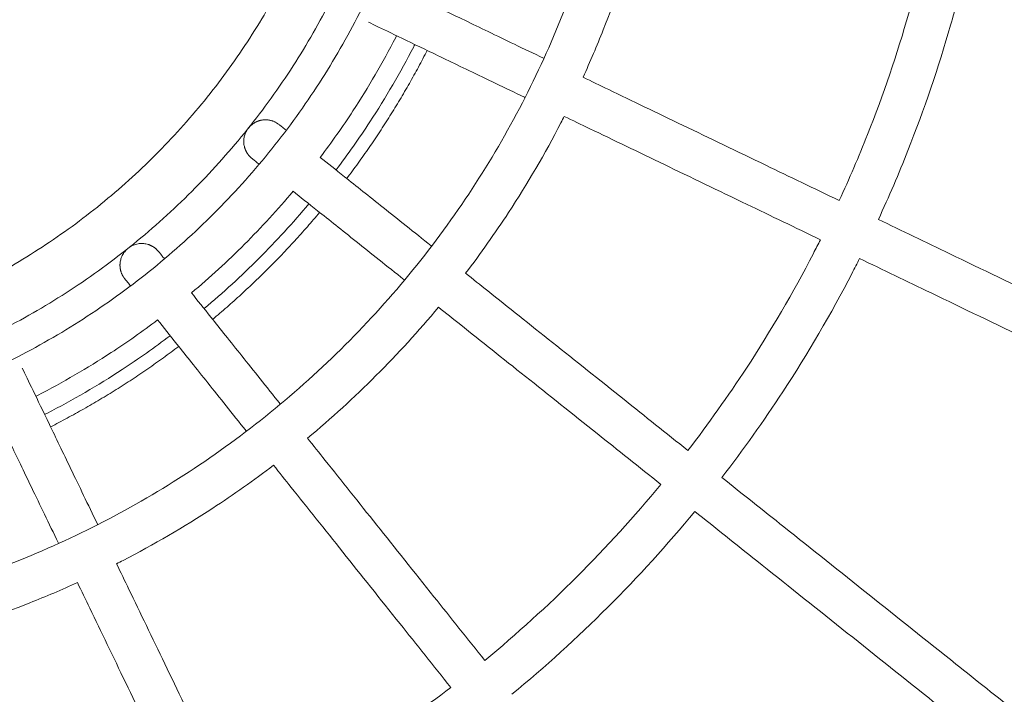
# Model space of a CAD drawing. Units: millimetres. Extents: x 2086.8 to 2101.2, y 2336.5 to 2351.
# Drawn here: x 2091.4 to 2091.7, y 2340.1 to 2340.3 of the extents above; entities that cross this region are included whole.
import ezdxf

# ---------------------------------------------------------------- set-up
doc = ezdxf.new("R2010")
doc.units = ezdxf.units.MM
doc.layers.get('0').update_dxf_attribs({"lineweight": 5})
doc.layers.add('DIASTASEIS', color=253, linetype='Continuous', lineweight=13)
doc.styles.get("Standard").update_dxf_attribs({"font": 'ARIALN.TTF'})
doc.dimstyles.get("Standard").update_dxf_attribs({"dimtxt": 0.18, "dimasz": 0.15, "dimexe": 0.0625, "dimexo": 0.0625, "dimgap": 0.01, "dimtad": 0, "dimtih": 1, "dimtoh": 1, "dimzin": 0, "dimdsep": 46, "dimtxsty": 'Standard', "dimblk": 'OBLIQUE', "dimblk2": 'OBLIQUE', "dimcen": 0.06, "dimadec": 0, "dimazin": 0, "dimtfac": 1, "dimtofl": 0, "dimtmove": 0, "dimatfit": 3, "dimldrblk": 'OBLIQUE', "dimfxl": 1, "dimtolj": 1, "dimtzin": 0, "dimarcsym": 0})

# ---------------------------------------------------------------- blocks, each defined once
blk = doc.blocks.new('_Oblique')
at = {"color": 0, "linetype": 'ByBlock', "lineweight": -2}
blk.add_line((-0.5, -0.5), (0.5, 0.5), dxfattribs=at)
blk = doc.blocks.new('*D213')
at = {"layer": 'Defpoints', "color": 0, "linetype": 'Continuous'}
for p in [(2094.64431, 2340.79217), (2088.46437, 2339.78792), (2094.64431, 2338.69006)]:
    blk.add_point(p, dxfattribs=at)
at = {"layer": 'DIASTASEIS', "color": 0, "linetype": 'Continuous', "lineweight": -2}
for p, q in [((2094.64431, 2340.72967), (2094.64431, 2338.62756)), ((2088.46437, 2339.72542), (2088.46437, 2338.62756)), ((2088.46437, 2338.69006), (2091.35243, 2338.69006)), ((2094.64431, 2338.69006), (2091.75625, 2338.69006))]:
    blk.add_line(p, q, dxfattribs=at)
at = {"layer": 'DIASTASEIS', "color": 0, "linetype": 'ByBlock', "lineweight": -2, "xscale": 0.15, "yscale": 0.15, "zscale": 0.15, "rotation": 180}
blk.add_blockref('_Oblique', (2088.46437, 2338.69006), dxfattribs=at)
at = {"layer": 'DIASTASEIS', "color": 0, "linetype": 'ByBlock', "lineweight": -2, "xscale": 0.15, "yscale": 0.15, "zscale": 0.15}
blk.add_blockref('_Oblique', (2094.64431, 2338.69006), dxfattribs=at)
at = {"layer": 'DIASTASEIS', "color": 0, "linetype": 'Continuous', "lineweight": 15, "insert": (2091.55434, 2338.69006), "char_height": 0.18, "attachment_point": 5}
blk.add_mtext('\\A1;\\A1;6.20', dxfattribs=at)
blk = doc.blocks.new('*D215')
at = {"layer": 'Defpoints', "color": 0, "linetype": 'Continuous'}
for p in [(2096.14431, 2340.78717), (2086.96436, 2339.44492), (2096.14431, 2336.64921)]:
    blk.add_point(p, dxfattribs=at)
at = {"layer": 'DIASTASEIS', "color": 0, "linetype": 'Continuous', "lineweight": -2}
for p, q in [((2096.14431, 2340.72467), (2096.14431, 2336.58671)), ((2086.96436, 2339.38242), (2086.96436, 2336.58671)), ((2086.96436, 2336.64921), (2091.35285, 2336.64921)), ((2096.14431, 2336.64921), (2091.75582, 2336.64921))]:
    blk.add_line(p, q, dxfattribs=at)
at = {"layer": 'DIASTASEIS', "color": 0, "linetype": 'ByBlock', "lineweight": -2, "xscale": 0.15, "yscale": 0.15, "zscale": 0.15, "rotation": 180}
blk.add_blockref('_Oblique', (2086.96436, 2336.64921), dxfattribs=at)
at = {"layer": 'DIASTASEIS', "color": 0, "linetype": 'ByBlock', "lineweight": -2, "xscale": 0.15, "yscale": 0.15, "zscale": 0.15}
blk.add_blockref('_Oblique', (2096.14431, 2336.64921), dxfattribs=at)
at = {"layer": 'DIASTASEIS', "color": 0, "linetype": 'Continuous', "lineweight": 15, "insert": (2091.55433, 2336.64921), "char_height": 0.18, "attachment_point": 5}
blk.add_mtext('\\A1;\\A1;9.20', dxfattribs=at)
blk = doc.blocks.new('KATOPSI S414')
for points, knots in [([(2091.34481, 2340.17004), (2091.3486, 2340.17015), (2091.3524, 2340.17037), (2091.35618, 2340.17071), (2091.3618, 2340.17122), (2091.36741, 2340.17199), (2091.37296, 2340.17302), (2091.37868, 2340.17408), (2091.38435, 2340.17541), (2091.38994, 2340.17701), (2091.39567, 2340.17865), (2091.40133, 2340.18057), (2091.40687, 2340.18277), (2091.41253, 2340.18501), (2091.41808, 2340.18753), (2091.42349, 2340.19033), (2091.42898, 2340.19317), (2091.43433, 2340.19629), (2091.43951, 2340.19967), (2091.44474, 2340.20309), (2091.44979, 2340.20678), (2091.45465, 2340.21072), (2091.45952, 2340.21468), (2091.4642, 2340.2189), (2091.46864, 2340.22334), (2091.47308, 2340.22778), (2091.4773, 2340.23246), (2091.48126, 2340.23733), (2091.4852, 2340.24219), (2091.48889, 2340.24724), (2091.49231, 2340.25247), (2091.49569, 2340.25765), (2091.49881, 2340.263), (2091.50165, 2340.26849), (2091.50445, 2340.2739), (2091.50697, 2340.27945), (2091.50921, 2340.28511), (2091.51141, 2340.29065), (2091.51333, 2340.29631), (2091.51497, 2340.30204), (2091.51657, 2340.30763), (2091.5179, 2340.3133), (2091.51896, 2340.31902), (2091.51999, 2340.32457), (2091.52076, 2340.33018), (2091.52127, 2340.3358), (2091.52161, 2340.33958), (2091.52183, 2340.34338), (2091.52194, 2340.34717)], [5.002525, 5.002525, 5.002525, 5.002525, 16.399047, 16.399047, 16.399047, 33.350504, 33.350504, 33.350504, 50.806605, 50.806605, 50.806605, 68.706703, 68.706703, 68.706703, 86.978408, 86.978408, 86.978408, 105.538644, 105.538644, 105.538644, 124.297203, 124.297203, 124.297203, 143.155741, 143.155741, 143.155741, 162.014841, 162.014841, 162.014841, 180.772894, 180.772894, 180.772894, 199.333528, 199.333528, 199.333528, 217.605092, 217.605092, 217.605092, 235.504968, 235.504968, 235.504968, 252.961156, 252.961156, 252.961156, 269.912726, 269.912726, 269.912726, 281.309548, 281.309548, 281.309548, 281.309548]), ([(2092.02478, 2340.34717), (2092.02465, 2340.3283), (2092.02373, 2340.30942), (2092.02203, 2340.29062), (2092.02012, 2340.26947), (2092.01723, 2340.24841), (2092.01337, 2340.22753), (2092.00939, 2340.20603), (2092.00438, 2340.18472), (2091.99836, 2340.16369), (2091.99529, 2340.15297), (2091.99196, 2340.14233), (2091.98838, 2340.13178), (2091.98475, 2340.1211), (2091.98086, 2340.11052), (2091.97671, 2340.10003), (2091.97251, 2340.08944), (2091.96806, 2340.07895), (2091.96334, 2340.06858), (2091.95858, 2340.05812), (2091.95356, 2340.04777), (2091.94828, 2340.03756), (2091.94296, 2340.02727), (2091.93737, 2340.01711), (2091.93153, 2340.0071), (2091.92566, 2339.99702), (2091.91953, 2339.9871), (2091.91314, 2339.97734), (2091.90673, 2339.96752), (2091.90006, 2339.95787), (2091.89315, 2339.9484), (2091.88621, 2339.93889), (2091.87902, 2339.92956), (2091.8716, 2339.92042), (2091.86416, 2339.91126), (2091.85649, 2339.90229), (2091.84858, 2339.89352), (2091.84067, 2339.88474), (2091.83253, 2339.87617), (2091.82417, 2339.86781), (2091.81581, 2339.85945), (2091.80724, 2339.85131), (2091.79846, 2339.8434), (2091.78969, 2339.83549), (2091.78072, 2339.82782), (2091.77156, 2339.82038), (2091.76242, 2339.81296), (2091.75309, 2339.80577), (2091.74358, 2339.79883), (2091.73411, 2339.79192), (2091.72446, 2339.78525), (2091.71464, 2339.77884), (2091.70488, 2339.77245), (2091.69495, 2339.76632), (2091.68488, 2339.76044), (2091.67487, 2339.75461), (2091.66471, 2339.74903), (2091.65442, 2339.7437), (2091.64421, 2339.73842), (2091.63386, 2339.7334), (2091.6234, 2339.72864), (2091.61303, 2339.72392), (2091.60254, 2339.71947), (2091.59195, 2339.71527), (2091.58146, 2339.71112), (2091.57088, 2339.70723), (2091.5602, 2339.7036), (2091.54965, 2339.70002), (2091.53901, 2339.69669), (2091.52829, 2339.69362), (2091.50727, 2339.6876), (2091.48595, 2339.68259), (2091.46445, 2339.67861), (2091.44357, 2339.67475), (2091.42251, 2339.67186), (2091.40136, 2339.66995), (2091.38256, 2339.66825), (2091.36368, 2339.66733), (2091.34481, 2339.6672)], [5.002234, 5.002234, 5.002234, 5.002234, 61.654786, 61.654786, 61.654786, 125.386127, 125.386127, 125.386127, 191.013459, 191.013459, 191.013459, 224.460068, 224.460068, 224.460068, 258.28948, 258.28948, 258.28948, 292.471457, 292.471457, 292.471457, 326.962544, 326.962544, 326.962544, 361.72717, 361.72717, 361.72717, 396.721031, 396.721031, 396.721031, 431.901297, 431.901297, 431.901297, 467.222241, 467.222241, 467.222241, 502.636844, 502.636844, 502.636844, 538.100471, 538.100471, 538.100471, 573.562974, 573.562974, 573.562974, 608.977867, 608.977867, 608.977867, 644.297995, 644.297995, 644.297995, 679.478291, 679.478291, 679.478291, 714.473225, 714.473225, 714.473225, 749.236208, 749.236208, 749.236208, 783.728844, 783.728844, 783.728844, 817.909373, 817.909373, 817.909373, 851.740253, 851.740253, 851.740253, 885.184995, 885.184995, 885.184995, 950.814161, 950.814161, 950.814161, 1014.545055, 1014.545055, 1014.545055, 1071.197023, 1071.197023, 1071.197023, 1071.197023]), ([(2091.34481, 2340.12722), (2091.34989, 2340.12734), (2091.35496, 2340.12762), (2091.36002, 2340.12808), (2091.36697, 2340.12871), (2091.37389, 2340.12966), (2091.38075, 2340.13092), (2091.38781, 2340.13223), (2091.39481, 2340.13388), (2091.40172, 2340.13585), (2091.4088, 2340.13788), (2091.41578, 2340.14026), (2091.42263, 2340.14297), (2091.42962, 2340.14573), (2091.43647, 2340.14885), (2091.44315, 2340.15231), (2091.44993, 2340.15581), (2091.45654, 2340.15967), (2091.46293, 2340.16385), (2091.46939, 2340.16807), (2091.47564, 2340.17263), (2091.48163, 2340.17749), (2091.48765, 2340.18238), (2091.49342, 2340.18758), (2091.49891, 2340.19307), (2091.5044, 2340.19856), (2091.5096, 2340.20433), (2091.51449, 2340.21035), (2091.51936, 2340.21635), (2091.52391, 2340.22259), (2091.52814, 2340.22905), (2091.53231, 2340.23544), (2091.53617, 2340.24205), (2091.53968, 2340.24883), (2091.54313, 2340.25551), (2091.54625, 2340.26236), (2091.54901, 2340.26935), (2091.55173, 2340.2762), (2091.5541, 2340.28318), (2091.55613, 2340.29026), (2091.5581, 2340.29717), (2091.55975, 2340.30417), (2091.56106, 2340.31123), (2091.56233, 2340.31809), (2091.56328, 2340.32501), (2091.5639, 2340.33196), (2091.56436, 2340.33702), (2091.56464, 2340.34209), (2091.56476, 2340.34717)], [5.002342, 5.002342, 5.002342, 5.002342, 20.251966, 20.251966, 20.251966, 41.18613, 41.18613, 41.18613, 62.743502, 62.743502, 62.743502, 84.849187, 84.849187, 84.849187, 107.413787, 107.413787, 107.413787, 130.33471, 130.33471, 130.33471, 153.500549, 153.500549, 153.500549, 176.789859, 176.789859, 176.789859, 200.079862, 200.079862, 200.079862, 223.245076, 223.245076, 223.245076, 246.166489, 246.166489, 246.166489, 268.730916, 268.730916, 268.730916, 290.836327, 290.836327, 290.836327, 312.393808, 312.393808, 312.393808, 333.328111, 333.328111, 333.328111, 348.578056, 348.578056, 348.578056, 348.578056]), ([(2092.06759, 2340.34717), (2092.06745, 2340.32701), (2092.06648, 2340.30686), (2092.06466, 2340.28678), (2092.06264, 2340.2643), (2092.05956, 2340.24193), (2092.05546, 2340.21974), (2092.05336, 2340.20839), (2092.05099, 2340.1971), (2092.04835, 2340.18587), (2092.04568, 2340.17448), (2092.04273, 2340.16316), (2092.03951, 2340.15191), (2092.03626, 2340.14053), (2092.03272, 2340.12922), (2092.02891, 2340.118), (2092.02505, 2340.10666), (2092.02092, 2340.09541), (2092.01651, 2340.08427), (2092.01205, 2340.07302), (2092.00732, 2340.06188), (2092.00231, 2340.05086), (2091.99725, 2340.03974), (2091.99191, 2340.02875), (2091.9863, 2340.0179), (2091.98065, 2340.00696), (2091.97472, 2339.99617), (2091.96851, 2339.98554), (2091.96227, 2339.97483), (2091.95575, 2339.96429), (2091.94897, 2339.95391), (2091.94216, 2339.94349), (2091.93507, 2339.93323), (2091.92773, 2339.92317), (2091.92035, 2339.91307), (2091.91272, 2339.90315), (2091.90484, 2339.89344), (2091.89693, 2339.8837), (2091.88878, 2339.87417), (2091.88038, 2339.86486), (2091.87197, 2339.85553), (2091.86332, 2339.84642), (2091.85444, 2339.83754), (2091.84556, 2339.82866), (2091.83645, 2339.82001), (2091.82712, 2339.8116), (2091.81781, 2339.8032), (2091.80828, 2339.79505), (2091.79854, 2339.78714), (2091.78883, 2339.77926), (2091.77891, 2339.77163), (2091.76881, 2339.76425), (2091.75875, 2339.75691), (2091.74849, 2339.74982), (2091.73807, 2339.74301), (2091.72769, 2339.73623), (2091.71715, 2339.72971), (2091.70644, 2339.72347), (2091.69581, 2339.71726), (2091.68502, 2339.71133), (2091.67408, 2339.70568), (2091.66323, 2339.70007), (2091.65224, 2339.69473), (2091.64112, 2339.68967), (2091.6301, 2339.68466), (2091.61896, 2339.67993), (2091.60771, 2339.67547), (2091.59657, 2339.67106), (2091.58532, 2339.66693), (2091.57398, 2339.66307), (2091.56276, 2339.65926), (2091.55145, 2339.65572), (2091.54007, 2339.65247), (2091.52882, 2339.64925), (2091.5175, 2339.6463), (2091.50611, 2339.64363), (2091.49488, 2339.64099), (2091.48358, 2339.63862), (2091.47224, 2339.63652), (2091.45005, 2339.63242), (2091.42768, 2339.62934), (2091.4052, 2339.62732), (2091.38512, 2339.6255), (2091.36497, 2339.62453), (2091.34481, 2339.62439)], [5.001905, 5.001905, 5.001905, 5.001905, 65.50775, 65.50775, 65.50775, 133.222531, 133.222531, 133.222531, 167.8397, 167.8397, 167.8397, 202.931982, 202.931982, 202.931982, 238.467183, 238.467183, 238.467183, 274.410677, 274.410677, 274.410677, 310.728774, 310.728774, 310.728774, 347.375296, 347.375296, 347.375296, 384.312453, 384.312453, 384.312453, 421.493169, 421.493169, 421.493169, 458.87194, 458.87194, 458.87194, 496.40018, 496.40018, 496.40018, 534.027932, 534.027932, 534.027932, 571.707771, 571.707771, 571.707771, 609.386416, 609.386416, 609.386416, 647.014476, 647.014476, 647.014476, 684.541849, 684.541849, 684.541849, 721.920652, 721.920652, 721.920652, 759.102508, 759.102508, 759.102508, 796.037919, 796.037919, 796.037919, 832.686088, 832.686088, 832.686088, 869.002643, 869.002643, 869.002643, 904.947709, 904.947709, 904.947709, 940.483704, 940.483704, 940.483704, 975.575015, 975.575015, 975.575015, 1010.193113, 1010.193113, 1010.193113, 1077.906616, 1077.906616, 1077.906616, 1138.411123, 1138.411123, 1138.411123, 1138.411123]), ([(2091.34481, 2340.17725), (2091.34839, 2340.17735), (2091.35196, 2340.17756), (2091.35553, 2340.17788), (2091.36093, 2340.17837), (2091.36632, 2340.17911), (2091.37165, 2340.1801), (2091.37714, 2340.18111), (2091.38259, 2340.18239), (2091.38796, 2340.18393), (2091.39347, 2340.18551), (2091.3989, 2340.18735), (2091.40422, 2340.18946), (2091.40966, 2340.19161), (2091.41499, 2340.19404), (2091.42018, 2340.19672), (2091.42546, 2340.19945), (2091.4306, 2340.20245), (2091.43557, 2340.2057), (2091.44059, 2340.20898), (2091.44545, 2340.21253), (2091.45011, 2340.21631), (2091.45479, 2340.22012), (2091.45928, 2340.22416), (2091.46355, 2340.22843), (2091.46782, 2340.2327), (2091.47186, 2340.23719), (2091.47567, 2340.24187), (2091.47945, 2340.24653), (2091.483, 2340.25139), (2091.48628, 2340.25641), (2091.48953, 2340.26138), (2091.49253, 2340.26652), (2091.49526, 2340.2718), (2091.49794, 2340.27699), (2091.50037, 2340.28232), (2091.50252, 2340.28776), (2091.50463, 2340.29308), (2091.50648, 2340.29851), (2091.50805, 2340.30402), (2091.50959, 2340.30939), (2091.51087, 2340.31484), (2091.51189, 2340.32033), (2091.51287, 2340.32566), (2091.51361, 2340.33105), (2091.5141, 2340.33645), (2091.51442, 2340.34002), (2091.51463, 2340.34359), (2091.51474, 2340.34717)], [5.002571, 5.002571, 5.002571, 5.002571, 15.751158, 15.751158, 15.751158, 32.032902, 32.032902, 32.032902, 48.799352, 48.799352, 48.799352, 65.992257, 65.992257, 65.992257, 83.542089, 83.542089, 83.542089, 101.369053, 101.369053, 101.369053, 119.386504, 119.386504, 119.386504, 137.499985, 137.499985, 137.499985, 155.614005, 155.614005, 155.614005, 173.63097, 173.63097, 173.63097, 191.458316, 191.458316, 191.458316, 209.008013, 209.008013, 209.008013, 226.200706, 226.200706, 226.200706, 242.967241, 242.967241, 242.967241, 259.249094, 259.249094, 259.249094, 269.997794, 269.997794, 269.997794, 269.997794]), ([(2091.34481, 2340.1891), (2091.34803, 2340.1892), (2091.35125, 2340.18939), (2091.35447, 2340.18968), (2091.3595, 2340.19014), (2091.36452, 2340.19083), (2091.36949, 2340.19175), (2091.37462, 2340.1927), (2091.37969, 2340.19389), (2091.3847, 2340.19532), (2091.38983, 2340.19679), (2091.3949, 2340.19851), (2091.39986, 2340.20048), (2091.40493, 2340.20249), (2091.4099, 2340.20475), (2091.41474, 2340.20725), (2091.41966, 2340.20979), (2091.42445, 2340.21259), (2091.42908, 2340.21562), (2091.43377, 2340.21868), (2091.4383, 2340.22198), (2091.44264, 2340.22551), (2091.44701, 2340.22906), (2091.45119, 2340.23283), (2091.45517, 2340.23681), (2091.45915, 2340.24079), (2091.46292, 2340.24497), (2091.46647, 2340.24934), (2091.47, 2340.25369), (2091.4733, 2340.25821), (2091.47636, 2340.2629), (2091.47939, 2340.26753), (2091.48219, 2340.27232), (2091.48473, 2340.27724), (2091.48723, 2340.28208), (2091.4895, 2340.28705), (2091.4915, 2340.29212), (2091.49347, 2340.29708), (2091.49519, 2340.30215), (2091.49666, 2340.30728), (2091.49809, 2340.31229), (2091.49929, 2340.31736), (2091.50023, 2340.32249), (2091.50115, 2340.32746), (2091.50184, 2340.33248), (2091.5023, 2340.33751), (2091.50259, 2340.34073), (2091.50278, 2340.34395), (2091.50288, 2340.34717)], [5.00271, 5.00271, 5.00271, 5.00271, 14.68458, 14.68458, 14.68458, 29.863817, 29.863817, 29.863817, 45.494939, 45.494939, 45.494939, 61.523639, 61.523639, 61.523639, 77.885097, 77.885097, 77.885097, 94.504921, 94.504921, 94.504921, 111.302333, 111.302333, 111.302333, 128.189272, 128.189272, 128.189272, 145.076715, 145.076715, 145.076715, 161.873674, 161.873674, 161.873674, 178.493854, 178.493854, 178.493854, 194.855185, 194.855185, 194.855185, 210.883687, 210.883687, 210.883687, 226.514888, 226.514888, 226.514888, 241.694227, 241.694227, 241.694227, 251.376055, 251.376055, 251.376055, 251.376055]), ([(2092.08664, 2340.34717), (2092.0865, 2340.32644), (2092.0855, 2340.30571), (2092.08364, 2340.28506), (2092.08156, 2340.262), (2092.0784, 2340.23904), (2092.07419, 2340.21627), (2092.07203, 2340.20463), (2092.0696, 2340.19304), (2092.0669, 2340.18151), (2092.06415, 2340.16983), (2092.06113, 2340.15821), (2092.05783, 2340.14667), (2092.05448, 2340.13499), (2092.05085, 2340.12338), (2092.04694, 2340.11188), (2092.04299, 2340.10024), (2092.03875, 2340.08869), (2092.03422, 2340.07726), (2092.02965, 2340.06571), (2092.02479, 2340.05428), (2092.01964, 2340.04297), (2092.01445, 2340.03156), (2092.00898, 2340.02028), (2092.00322, 2340.00915), (2091.99742, 2339.99793), (2091.99133, 2339.98685), (2091.98497, 2339.97594), (2091.97856, 2339.96495), (2091.97188, 2339.95413), (2091.96492, 2339.94349), (2091.95792, 2339.93279), (2091.95065, 2339.92227), (2091.94311, 2339.91194), (2091.93555, 2339.90157), (2091.92772, 2339.8914), (2091.91963, 2339.88143), (2091.91151, 2339.87144), (2091.90314, 2339.86166), (2091.89453, 2339.8521), (2091.8859, 2339.84253), (2091.87702, 2339.83318), (2091.86791, 2339.82407), (2091.8588, 2339.81496), (2091.84945, 2339.80608), (2091.83988, 2339.79745), (2091.83032, 2339.78884), (2091.82054, 2339.78047), (2091.81054, 2339.77235), (2091.80058, 2339.76426), (2091.79041, 2339.75643), (2091.78004, 2339.74887), (2091.76971, 2339.74133), (2091.75919, 2339.73406), (2091.74849, 2339.72706), (2091.73785, 2339.7201), (2091.72702, 2339.71342), (2091.71604, 2339.70701), (2091.70513, 2339.70065), (2091.69405, 2339.69456), (2091.68283, 2339.68876), (2091.6717, 2339.683), (2091.66042, 2339.67753), (2091.64901, 2339.67234), (2091.6377, 2339.66719), (2091.62627, 2339.66233), (2091.61472, 2339.65776), (2091.60329, 2339.65324), (2091.59174, 2339.64899), (2091.5801, 2339.64504), (2091.5686, 2339.64113), (2091.55699, 2339.6375), (2091.54531, 2339.63415), (2091.53377, 2339.63085), (2091.52215, 2339.62783), (2091.51047, 2339.62508), (2091.49894, 2339.62238), (2091.48735, 2339.61995), (2091.4757, 2339.61779), (2091.45294, 2339.61358), (2091.42998, 2339.61043), (2091.40691, 2339.60834), (2091.38627, 2339.60648), (2091.36554, 2339.60548), (2091.34481, 2339.60534)], [5.002082, 5.002082, 5.002082, 5.002082, 67.222236, 67.222236, 67.222236, 136.709267, 136.709267, 136.709267, 172.232446, 172.232446, 172.232446, 208.243173, 208.243173, 208.243173, 244.708411, 244.708411, 244.708411, 281.592628, 281.592628, 281.592628, 318.861253, 318.861253, 318.861253, 356.466898, 356.466898, 356.466898, 394.370784, 394.370784, 394.370784, 432.524604, 432.524604, 432.524604, 470.881663, 470.881663, 470.881663, 509.392102, 509.392102, 509.392102, 548.004658, 548.004658, 548.004658, 586.670665, 586.670665, 586.670665, 625.335446, 625.335446, 625.335446, 663.948318, 663.948318, 663.948318, 702.457868, 702.457868, 702.457868, 740.814959, 740.814959, 740.814959, 778.969949, 778.969949, 778.969949, 816.872044, 816.872044, 816.872044, 854.479379, 854.479379, 854.479379, 891.746422, 891.746422, 891.746422, 928.632252, 928.632252, 928.632252, 965.098305, 965.098305, 965.098305, 1001.108036, 1001.108036, 1001.108036, 1036.632169, 1036.632169, 1036.632169, 1106.11789, 1106.11789, 1106.11789, 1168.336938, 1168.336938, 1168.336938, 1168.336938]), ([(2091.56776, 2340.29502), (2091.56713, 2340.2925), (2091.56645, 2340.29), (2091.56574, 2340.28751), (2091.56362, 2340.28011), (2091.56114, 2340.27282), (2091.55831, 2340.26567), (2091.55685, 2340.26199), (2091.5553, 2340.25834), (2091.55366, 2340.25474)], [57.756695, 57.756695, 57.756695, 57.756695, 65.532546, 65.532546, 65.532546, 88.620397, 88.620397, 88.620397, 100.507639, 100.507639, 100.507639, 100.507639]), ([(2091.61265, 2340.22633), (2091.61496, 2340.23135), (2091.61714, 2340.23643), (2091.61917, 2340.24157), (2091.62279, 2340.25072), (2091.62596, 2340.26004), (2091.62867, 2340.2695), (2091.62971, 2340.27313), (2091.63068, 2340.27678), (2091.63158, 2340.28045)], [342.260376, 342.260376, 342.260376, 342.260376, 358.852161, 358.852161, 358.852161, 388.370814, 388.370814, 388.370814, 399.706422, 399.706422, 399.706422, 399.706422]), ([(2091.64133, 2340.27822), (2091.64039, 2340.27438), (2091.63937, 2340.27055), (2091.63829, 2340.26675), (2091.63549, 2340.25698), (2091.63221, 2340.24734), (2091.62847, 2340.23789), (2091.62635, 2340.23253), (2091.62408, 2340.22723), (2091.62166, 2340.22199)], [74.694597, 74.694597, 74.694597, 74.694597, 86.574288, 86.574288, 86.574288, 117.07538, 117.07538, 117.07538, 134.385875, 134.385875, 134.385875, 134.385875]), ([(2091.72632, 2340.25883), (2091.72033, 2340.26019), (2091.71439, 2340.26155), (2091.70851, 2340.26289), (2091.70008, 2340.26482), (2091.69176, 2340.26671), (2091.6836, 2340.26858), (2091.67527, 2340.27048), (2091.66711, 2340.27234), (2091.65915, 2340.27416), (2091.65308, 2340.27554), (2091.64714, 2340.2769), (2091.64133, 2340.27822)], [489.99307, 489.99307, 489.99307, 489.99307, 508.822143, 508.822143, 508.822143, 535.838506, 535.838506, 535.838506, 563.415828, 563.415828, 563.415828, 584.430185, 584.430185, 584.430185, 584.430185]), ([(2091.50859, 2340.27644), (2091.50998, 2340.27577), (2091.51169, 2340.27495), (2091.51371, 2340.27397), (2091.51595, 2340.2729), (2091.51856, 2340.27164), (2091.52155, 2340.2702), (2091.52459, 2340.26873), (2091.52803, 2340.26708), (2091.53183, 2340.26525), (2091.53569, 2340.26339), (2091.53994, 2340.26135), (2091.54454, 2340.25913), (2091.54457, 2340.25911), (2091.54461, 2340.25909), (2091.54465, 2340.25908)], [52.181538, 52.181538, 52.181538, 52.181538, 76.684265, 76.684265, 76.684265, 103.702909, 103.702909, 103.702909, 131.279547, 131.279547, 131.279547, 159.295031, 159.295031, 159.295031, 159.520052, 159.520052, 159.520052, 159.520052]), ([(2091.54031, 2340.25007), (2091.54027, 2340.25008), (2091.54024, 2340.2501), (2091.5402, 2340.25012), (2091.5356, 2340.25234), (2091.53135, 2340.25438), (2091.52749, 2340.25624), (2091.52369, 2340.25807), (2091.52026, 2340.25972), (2091.51721, 2340.26119), (2091.51422, 2340.26263), (2091.51161, 2340.26389), (2091.50938, 2340.26496), (2091.50735, 2340.26594), (2091.50564, 2340.26676), (2091.50426, 2340.26743)], [704.759764, 704.759764, 704.759764, 704.759764, 704.984887, 704.984887, 704.984887, 733.000371, 733.000371, 733.000371, 760.577009, 760.577009, 760.577009, 787.595653, 787.595653, 787.595653, 812.09731, 812.09731, 812.09731, 812.09731]), ([(2091.51074, 2340.26431), (2091.51067, 2340.26417), (2091.5106, 2340.26403), (2091.51053, 2340.2639), (2091.50754, 2340.2581), (2091.50425, 2340.25246), (2091.50068, 2340.247), (2091.49829, 2340.24335), (2091.49577, 2340.23977), (2091.49314, 2340.23629)], [91.293694, 91.293694, 91.293694, 91.293694, 91.752275, 91.752275, 91.752275, 111.331615, 111.331615, 111.331615, 124.436211, 124.436211, 124.436211, 124.436211]), ([(2091.51494, 2340.26229), (2091.51485, 2340.26211), (2091.51476, 2340.26194), (2091.51467, 2340.26176), (2091.5116, 2340.25583), (2091.50823, 2340.25005), (2091.50457, 2340.24446), (2091.5021, 2340.24068), (2091.4995, 2340.23699), (2091.49678, 2340.23339)], [93.382436, 93.382436, 93.382436, 93.382436, 93.972953, 93.972953, 93.972953, 114.02617, 114.02617, 114.02617, 127.569044, 127.569044, 127.569044, 127.569044]), ([(2091.55366, 2340.25474), (2091.55558, 2340.25381), (2091.55755, 2340.25287), (2091.55956, 2340.25189), (2091.56495, 2340.2493), (2091.57068, 2340.24654), (2091.57672, 2340.24363), (2091.58276, 2340.24072), (2091.58912, 2340.23766), (2091.59575, 2340.23447), (2091.6012, 2340.23184), (2091.60684, 2340.22913), (2091.61265, 2340.22633)], [176.953027, 176.953027, 176.953027, 176.953027, 187.607838, 187.607838, 187.607838, 216.072136, 216.072136, 216.072136, 244.53676, 244.53676, 244.53676, 267.923863, 267.923863, 267.923863, 267.923863]), ([(2091.54932, 2340.24573), (2091.54907, 2340.24523), (2091.54881, 2340.24473), (2091.54856, 2340.24424), (2091.54489, 2340.23715), (2091.54087, 2340.23025), (2091.53651, 2340.22358), (2091.53338, 2340.2188), (2091.53008, 2340.21413), (2091.52662, 2340.20959)], [110.513016, 110.513016, 110.513016, 110.513016, 112.187663, 112.187663, 112.187663, 136.127782, 136.127782, 136.127782, 153.265503, 153.265503, 153.265503, 153.265503]), ([(2091.60831, 2340.21732), (2091.6025, 2340.22012), (2091.59686, 2340.22283), (2091.59141, 2340.22546), (2091.58478, 2340.22865), (2091.57842, 2340.23171), (2091.57238, 2340.23462), (2091.56634, 2340.23753), (2091.56061, 2340.24029), (2091.55522, 2340.24288), (2091.55321, 2340.24386), (2091.55124, 2340.2448), (2091.54932, 2340.24573)], [596.355978, 596.355978, 596.355978, 596.355978, 619.743158, 619.743158, 619.743158, 648.207782, 648.207782, 648.207782, 676.67208, 676.67208, 676.67208, 687.327309, 687.327309, 687.327309, 687.327309]), ([(2091.48365, 2340.24385), (2091.48365, 2340.24385), (2091.48394, 2340.24362), (2091.48452, 2340.24316), (2091.48475, 2340.24298), (2091.48501, 2340.24277), (2091.48532, 2340.24253)], [0, 0, 0, 0, 24.75116, 24.75116, 24.75116, 34.25697, 34.25697, 34.25697, 34.25697]), ([(2091.47908, 2340.23471), (2091.47878, 2340.23495), (2091.47851, 2340.23517), (2091.47829, 2340.23534), (2091.47771, 2340.2358), (2091.47742, 2340.23604), (2091.47742, 2340.23604)], [830.022901, 830.022901, 830.022901, 830.022901, 839.528757, 839.528757, 839.528757, 864.279918, 864.279918, 864.279918, 864.279918]), ([(2091.49314, 2340.23629), (2091.4948, 2340.23497), (2091.49667, 2340.23347), (2091.49875, 2340.23182), (2091.50139, 2340.22971), (2091.50437, 2340.22733), (2091.50767, 2340.2247), (2091.51102, 2340.22203), (2091.51471, 2340.21909), (2091.5187, 2340.21591), (2091.51873, 2340.21588), (2091.51877, 2340.21585), (2091.5188, 2340.21583)], [82.023752, 82.023752, 82.023752, 82.023752, 103.702912, 103.702912, 103.702912, 131.27955, 131.27955, 131.27955, 159.295034, 159.295034, 159.295034, 159.520662, 159.520662, 159.520662, 159.520662]), ([(2091.48691, 2340.22847), (2091.48335, 2340.22425), (2091.47962, 2340.22017), (2091.47571, 2340.21627), (2091.47181, 2340.21236), (2091.46773, 2340.20863), (2091.46351, 2340.20508)], [134.441751, 134.441751, 134.441751, 134.441751, 151.013395, 151.013395, 151.013395, 167.584575, 167.584575, 167.584575, 167.584575]), ([(2091.51256, 2340.20801), (2091.51253, 2340.20804), (2091.5125, 2340.20806), (2091.51247, 2340.20809), (2091.50847, 2340.21127), (2091.50479, 2340.21421), (2091.50144, 2340.21688), (2091.49814, 2340.21951), (2091.49516, 2340.22189), (2091.49251, 2340.224), (2091.49044, 2340.22566), (2091.48856, 2340.22715), (2091.48691, 2340.22847)], [704.7598, 704.7598, 704.7598, 704.7598, 704.984884, 704.984884, 704.984884, 733.000368, 733.000368, 733.000368, 760.577006, 760.577006, 760.577006, 782.256967, 782.256967, 782.256967, 782.256967]), ([(2091.49054, 2340.22557), (2091.48688, 2340.22121), (2091.48303, 2340.21701), (2091.479, 2340.21298), (2091.47497, 2340.20895), (2091.47077, 2340.2051), (2091.46641, 2340.20144)], [137.57453, 137.57453, 137.57453, 137.57453, 154.668367, 154.668367, 154.668367, 171.761726, 171.761726, 171.761726, 171.761726]), ([(2091.62166, 2340.22199), (2091.62702, 2340.21941), (2091.63252, 2340.21676), (2091.63812, 2340.21406), (2091.64547, 2340.21052), (2091.65302, 2340.20689), (2091.66072, 2340.20318), (2091.66826, 2340.19955), (2091.67594, 2340.19585), (2091.68374, 2340.19209), (2091.68918, 2340.18948), (2091.69466, 2340.18683), (2091.70019, 2340.18417)], [279.850087, 279.850087, 279.850087, 279.850087, 300.864088, 300.864088, 300.864088, 328.44141, 328.44141, 328.44141, 355.457774, 355.457774, 355.457774, 374.286582, 374.286582, 374.286582, 374.286582]), ([(2091.5778, 2340.16877), (2091.58254, 2340.17492), (2091.58704, 2340.18126), (2091.59129, 2340.18776), (2091.59687, 2340.19629), (2091.60202, 2340.20511), (2091.6067, 2340.21417), (2091.60724, 2340.21522), (2091.60778, 2340.21627), (2091.60831, 2340.21732)], [274.807508, 274.807508, 274.807508, 274.807508, 298.112249, 298.112249, 298.112249, 328.720558, 328.720558, 328.720558, 332.255754, 332.255754, 332.255754, 332.255754]), ([(2091.45594, 2340.21456), (2091.45594, 2340.21456), (2091.45618, 2340.21427), (2091.45664, 2340.21369), (2091.45682, 2340.21347), (2091.45703, 2340.2132), (2091.45727, 2340.2129)], [0, 0, 0, 0, 24.75116, 24.75116, 24.75116, 34.257149, 34.257149, 34.257149, 34.257149]), ([(2091.61732, 2340.21298), (2091.61675, 2340.21184), (2091.61617, 2340.21071), (2091.61559, 2340.20958), (2091.61075, 2340.20022), (2091.60543, 2340.19111), (2091.59966, 2340.18229), (2091.59524, 2340.17552), (2091.59056, 2340.16893), (2091.58562, 2340.16254)], [144.390468, 144.390468, 144.390468, 144.390468, 148.209823, 148.209823, 148.209823, 179.836837, 179.836837, 179.836837, 204.083712, 204.083712, 204.083712, 204.083712]), ([(2091.69585, 2340.17516), (2091.69032, 2340.17782), (2091.68484, 2340.18047), (2091.6794, 2340.18308), (2091.6716, 2340.18684), (2091.66392, 2340.19054), (2091.65638, 2340.19417), (2091.64868, 2340.19788), (2091.64114, 2340.20151), (2091.63378, 2340.20505), (2091.62818, 2340.20775), (2091.62268, 2340.2104), (2091.61732, 2340.21298)], [489.993208, 489.993208, 489.993208, 489.993208, 508.822144, 508.822144, 508.822144, 535.838507, 535.838507, 535.838507, 563.415829, 563.415829, 563.415829, 584.429719, 584.429719, 584.429719, 584.429719]), ([(2091.44945, 2340.20666), (2091.44921, 2340.20697), (2091.449, 2340.20723), (2091.44882, 2340.20746), (2091.44836, 2340.20804), (2091.44813, 2340.20833), (2091.44813, 2340.20833)], [830.01943, 830.01943, 830.01943, 830.01943, 839.528758, 839.528758, 839.528758, 864.279918, 864.279918, 864.279918, 864.279918]), ([(2091.52662, 2340.20959), (2091.52828, 2340.20826), (2091.52999, 2340.2069), (2091.53174, 2340.20551), (2091.53641, 2340.20178), (2091.54138, 2340.19782), (2091.54663, 2340.19364), (2091.55187, 2340.18945), (2091.55738, 2340.18506), (2091.56314, 2340.18047), (2091.56787, 2340.17669), (2091.57276, 2340.17279), (2091.5778, 2340.16877)], [176.953141, 176.953141, 176.953141, 176.953141, 187.607841, 187.607841, 187.607841, 216.072139, 216.072139, 216.072139, 244.536763, 244.536763, 244.536763, 267.924257, 267.924257, 267.924257, 267.924257]), ([(2091.46351, 2340.20508), (2091.46483, 2340.20342), (2091.46633, 2340.20154), (2091.46798, 2340.19947), (2091.47009, 2340.19682), (2091.47247, 2340.19384), (2091.4751, 2340.19054), (2091.47777, 2340.18719), (2091.48071, 2340.18351), (2091.48389, 2340.17951), (2091.48392, 2340.17948), (2091.48394, 2340.17945), (2091.48397, 2340.17942)], [82.023872, 82.023872, 82.023872, 82.023872, 103.702909, 103.702909, 103.702909, 131.279547, 131.279547, 131.279547, 159.295031, 159.295031, 159.295031, 159.520757, 159.520757, 159.520757, 159.520757]), ([(2091.52038, 2340.20177), (2091.51582, 2340.1963), (2091.51102, 2340.19104), (2091.50598, 2340.186), (2091.50094, 2340.18096), (2091.49568, 2340.17616), (2091.49021, 2340.1716)], [163.270708, 163.270708, 163.270708, 163.270708, 184.647627, 184.647627, 184.647627, 206.024022, 206.024022, 206.024022, 206.024022]), ([(2091.57157, 2340.16095), (2091.56653, 2340.16497), (2091.56164, 2340.16888), (2091.55691, 2340.17265), (2091.55115, 2340.17724), (2091.54564, 2340.18164), (2091.54039, 2340.18582), (2091.53515, 2340.19), (2091.53018, 2340.19396), (2091.5255, 2340.19769), (2091.52375, 2340.19908), (2091.52205, 2340.20045), (2091.52038, 2340.20177)], [596.35598, 596.35598, 596.35598, 596.35598, 619.743155, 619.743155, 619.743155, 648.207779, 648.207779, 648.207779, 676.672077, 676.672077, 676.672077, 687.327301, 687.327301, 687.327301, 687.327301]), ([(2091.45569, 2340.19884), (2091.45221, 2340.19621), (2091.44863, 2340.19369), (2091.44498, 2340.1913), (2091.43952, 2340.18773), (2091.43388, 2340.18444), (2091.42808, 2340.18145), (2091.42795, 2340.18138), (2091.42781, 2340.18131), (2091.42768, 2340.18124)], [177.590134, 177.590134, 177.590134, 177.590134, 190.695117, 190.695117, 190.695117, 210.274037, 210.274037, 210.274037, 210.732597, 210.732597, 210.732597, 210.732597]), ([(2091.47615, 2340.17318), (2091.47613, 2340.17322), (2091.4761, 2340.17325), (2091.47607, 2340.17328), (2091.47289, 2340.17727), (2091.46995, 2340.18096), (2091.46728, 2340.18431), (2091.46465, 2340.18761), (2091.46227, 2340.19059), (2091.46016, 2340.19323), (2091.45851, 2340.19531), (2091.45701, 2340.19718), (2091.45569, 2340.19884)], [704.759113, 704.759113, 704.759113, 704.759113, 704.984886, 704.984886, 704.984886, 733.00037, 733.00037, 733.00037, 760.577008, 760.577008, 760.577008, 782.255946, 782.255946, 782.255946, 782.255946]), ([(2091.45859, 2340.1952), (2091.45499, 2340.19248), (2091.4513, 2340.18988), (2091.44752, 2340.18741), (2091.44193, 2340.18375), (2091.43615, 2340.18038), (2091.43022, 2340.17732), (2091.43004, 2340.17722), (2091.42987, 2340.17713), (2091.42969, 2340.17704)], [181.767233, 181.767233, 181.767233, 181.767233, 195.310504, 195.310504, 195.310504, 215.363292, 215.363292, 215.363292, 215.954056, 215.954056, 215.954056, 215.954056]), ([(2091.42455, 2340.18772), (2091.42522, 2340.18634), (2091.42604, 2340.18463), (2091.42702, 2340.1826), (2091.42809, 2340.18037), (2091.42935, 2340.17776), (2091.43079, 2340.17477), (2091.43226, 2340.17172), (2091.43391, 2340.16829), (2091.43574, 2340.16449), (2091.4376, 2340.16063), (2091.43964, 2340.15638), (2091.44186, 2340.15178), (2091.44188, 2340.15174), (2091.4419, 2340.15171), (2091.44191, 2340.15167)], [52.180583, 52.180583, 52.180583, 52.180583, 76.684269, 76.684269, 76.684269, 103.702914, 103.702914, 103.702914, 131.279552, 131.279552, 131.279552, 159.295036, 159.295036, 159.295036, 159.520449, 159.520449, 159.520449, 159.520449]), ([(2091.4329, 2340.14733), (2091.43289, 2340.14737), (2091.43287, 2340.14741), (2091.43285, 2340.14744), (2091.43063, 2340.15204), (2091.42859, 2340.15629), (2091.42673, 2340.16015), (2091.4249, 2340.16395), (2091.42325, 2340.16739), (2091.42178, 2340.17043), (2091.42034, 2340.17342), (2091.41908, 2340.17603), (2091.41801, 2340.17827), (2091.41703, 2340.18029), (2091.41621, 2340.182), (2091.41554, 2340.18339)], [704.759179, 704.759179, 704.759179, 704.759179, 704.984882, 704.984882, 704.984882, 733.000366, 733.000366, 733.000366, 760.577004, 760.577004, 760.577004, 787.595649, 787.595649, 787.595649, 812.097313, 812.097313, 812.097313, 812.097313]), ([(2091.49021, 2340.1716), (2091.49153, 2340.16993), (2091.4929, 2340.16823), (2091.49429, 2340.16648), (2091.49802, 2340.1618), (2091.50198, 2340.15683), (2091.50616, 2340.15159), (2091.51034, 2340.14635), (2091.51474, 2340.14083), (2091.51933, 2340.13507), (2091.52311, 2340.13034), (2091.52701, 2340.12545), (2091.53103, 2340.12041)], [176.953103, 176.953103, 176.953103, 176.953103, 187.607838, 187.607838, 187.607838, 216.072136, 216.072136, 216.072136, 244.536761, 244.536761, 244.536761, 267.923951, 267.923951, 267.923951, 267.923951]), ([(2091.48239, 2340.16536), (2091.47785, 2340.1619), (2091.47318, 2340.1586), (2091.4684, 2340.15548), (2091.46173, 2340.15111), (2091.45483, 2340.14709), (2091.44774, 2340.14342), (2091.44725, 2340.14317), (2091.44675, 2340.14291), (2091.44625, 2340.14266)], [216.029213, 216.029213, 216.029213, 216.029213, 233.167401, 233.167401, 233.167401, 257.107007, 257.107007, 257.107007, 258.782111, 258.782111, 258.782111, 258.782111]), ([(2091.52321, 2340.11418), (2091.51919, 2340.11922), (2091.51529, 2340.12411), (2091.51152, 2340.12884), (2091.50692, 2340.1346), (2091.50253, 2340.14011), (2091.49835, 2340.14535), (2091.49416, 2340.1506), (2091.4902, 2340.15557), (2091.48647, 2340.16024), (2091.48508, 2340.16199), (2091.48372, 2340.1637), (2091.48239, 2340.16536)], [596.355852, 596.355852, 596.355852, 596.355852, 619.743157, 619.743157, 619.743157, 648.207781, 648.207781, 648.207781, 676.67208, 676.67208, 676.67208, 687.326773, 687.326773, 687.326773, 687.326773]), ([(2091.58562, 2340.16254), (2091.59028, 2340.15882), (2091.59505, 2340.15502), (2091.59991, 2340.15115), (2091.60629, 2340.14606), (2091.61284, 2340.14083), (2091.61952, 2340.13551), (2091.62606, 2340.13029), (2091.63273, 2340.12497), (2091.6395, 2340.11957), (2091.64421, 2340.11581), (2091.64897, 2340.11202), (2091.65377, 2340.10819)], [279.850114, 279.850114, 279.850114, 279.850114, 300.864091, 300.864091, 300.864091, 328.441413, 328.441413, 328.441413, 355.457775, 355.457775, 355.457775, 374.286843, 374.286843, 374.286843, 374.286843]), ([(2091.53103, 2340.12041), (2091.53841, 2340.1265), (2091.5455, 2340.13295), (2091.55227, 2340.13971), (2091.55903, 2340.14648), (2091.56548, 2340.15357), (2091.57157, 2340.16095)], [207.353502, 207.353502, 207.353502, 207.353502, 236.077872, 236.077872, 236.077872, 264.802664, 264.802664, 264.802664, 264.802664]), ([(2091.57939, 2340.15472), (2091.57306, 2340.14705), (2091.56637, 2340.13967), (2091.55934, 2340.13264), (2091.5523, 2340.12561), (2091.54494, 2340.11892), (2091.53726, 2340.11259)], [214.088525, 214.088525, 214.088525, 214.088525, 243.935843, 243.935843, 243.935843, 273.78238, 273.78238, 273.78238, 273.78238]), ([(2091.64754, 2340.10037), (2091.64274, 2340.1042), (2091.63798, 2340.10799), (2091.63326, 2340.11176), (2091.6265, 2340.11715), (2091.61982, 2340.12247), (2091.61328, 2340.12769), (2091.6066, 2340.13302), (2091.60005, 2340.13824), (2091.59367, 2340.14333), (2091.58881, 2340.1472), (2091.58404, 2340.15101), (2091.57939, 2340.15472)], [489.992828, 489.992828, 489.992828, 489.992828, 508.822142, 508.822142, 508.822142, 535.838505, 535.838505, 535.838505, 563.415827, 563.415827, 563.415827, 584.430117, 584.430117, 584.430117, 584.430117]), ([(2091.44625, 2340.14266), (2091.44718, 2340.14074), (2091.44813, 2340.13877), (2091.4491, 2340.13676), (2091.45169, 2340.13137), (2091.45445, 2340.12564), (2091.45736, 2340.1196), (2091.46027, 2340.11356), (2091.46333, 2340.1072), (2091.46652, 2340.10057), (2091.46915, 2340.09512), (2091.47186, 2340.08948), (2091.47466, 2340.08367)], [176.953007, 176.953007, 176.953007, 176.953007, 187.607842, 187.607842, 187.607842, 216.072141, 216.072141, 216.072141, 244.536765, 244.536765, 244.536765, 267.924481, 267.924481, 267.924481, 267.924481]), ([(2091.43724, 2340.13832), (2091.43364, 2340.13668), (2091.42999, 2340.13513), (2091.42631, 2340.13367), (2091.41916, 2340.13084), (2091.41187, 2340.12836), (2091.40447, 2340.12624), (2091.40198, 2340.12553), (2091.39948, 2340.12486), (2091.39696, 2340.12422)], [268.787094, 268.787094, 268.787094, 268.787094, 280.674455, 280.674455, 280.674455, 303.762592, 303.762592, 303.762592, 311.538483, 311.538483, 311.538483, 311.538483]), ([(2091.46565, 2340.07933), (2091.46285, 2340.08514), (2091.46014, 2340.09078), (2091.45751, 2340.09623), (2091.45432, 2340.10286), (2091.45126, 2340.10922), (2091.44835, 2340.11526), (2091.44544, 2340.1213), (2091.44268, 2340.12703), (2091.44009, 2340.13242), (2091.43912, 2340.13443), (2091.43817, 2340.1364), (2091.43724, 2340.13832)], [596.355855, 596.355855, 596.355855, 596.355855, 619.743153, 619.743153, 619.743153, 648.207777, 648.207777, 648.207777, 676.672075, 676.672075, 676.672075, 687.326647, 687.326647, 687.326647, 687.326647]), ([(2091.47466, 2340.08367), (2091.47571, 2340.0842), (2091.47676, 2340.08474), (2091.47781, 2340.08528), (2091.48687, 2340.08996), (2091.49569, 2340.09511), (2091.50422, 2340.10069), (2091.51072, 2340.10494), (2091.51706, 2340.10944), (2091.52321, 2340.11418)], [139.900719, 139.900719, 139.900719, 139.900719, 143.435933, 143.435933, 143.435933, 174.043585, 174.043585, 174.043585, 197.348925, 197.348925, 197.348925, 197.348925])]:
    blk.add_open_spline(points, degree=3, knots=knots)
for points, weights in [([(2091.49924, 2340.23142), (2091.5098, 2340.24536), (2091.51777, 2340.26092)], [0.857582952531, 0.862765115171, 0.874611726714]), ([(2091.47827, 2340.2444), (2091.47882, 2340.24468), (2091.47942, 2340.24482)], [0.91856541349, 0.951127927866, 1]), ([(2091.47942, 2340.24482), (2091.48177, 2340.24536), (2091.48365, 2340.24385)], [1, 0.833698257431, 0.856245336242]), ([(2091.47742, 2340.23604), (2091.47657, 2340.23671), (2091.47608, 2340.23768)], [0.856245336242, 0.866782480967, 0.91856541349]), ([(2091.46837, 2340.19897), (2091.48177, 2340.21021), (2091.49301, 2340.22361)], [0.855177913117, 0.851928872606, 0.855177904044]), ([(2091.44813, 2340.20833), (2091.44781, 2340.20872), (2091.44758, 2340.20917)], [0.856245336241, 0.851400648461, 0.855274933037]), ([(2091.43106, 2340.17421), (2091.44662, 2340.18218), (2091.46056, 2340.19274)], [0.874611726714, 0.862765115171, 0.857582952531])]:
    blk.add_rational_spline(points, weights, degree=2)
for points, weights, knots in [([(2091.47608, 2340.23768), (2091.4758, 2340.23823), (2091.47566, 2340.23883), (2091.47479, 2340.24263), (2091.47827, 2340.2444)], [0.91856541349, 0.951127927866, 1, 0.755978853321, 0.91856541349], [22.251432, 22.251432, 22.251432, 23.561945, 23.561945, 30.105414, 30.105414, 30.105414]), ([(2091.44758, 2340.20917), (2091.44676, 2340.21079), (2091.44716, 2340.21256), (2091.44827, 2340.21743), (2091.45315, 2340.21632), (2091.45485, 2340.21593), (2091.45594, 2340.21456)], [0.855274933037, 0.869431490412, 1, 0.707106781187, 1, 0.873407348343, 0.856245017528], [12.206746, 12.206746, 12.206746, 15.707963, 15.707963, 23.561945, 23.561945, 26.956548, 26.956548, 26.956548])]:
    blk.add_rational_spline(points, weights, degree=2, knots=knots)
blk = doc.blocks.new('S414')
at = {"color": 255, "linetype": 'Continuous', "lineweight": 5}
blk.add_blockref('KATOPSI S414', (0, 0), dxfattribs=at)

msp = doc.modelspace()

# ---------------------------------------------------------------- block references
at = {"color": 255, "linetype": 'Continuous', "lineweight": 5}
msp.add_blockref('S414', (0, 0), dxfattribs=at)

# ---------------------------------------------------------------- dimensions: what is measured, and where the dimension line sits
at = {"layer": 'DIASTASEIS', "linetype": 'Continuous', "lineweight": 15}
for base, p1, p2, text, picture, middle in [((2094.64431, 2338.69006), (2088.46437, 2339.78792), (2094.64431, 2340.79217), '\\A1;6.20', '*D213', (2091.55434, 2338.69006)), ((2096.14431, 2336.64921), (2086.96436, 2339.44492), (2096.14431, 2340.78717), '\\A1;9.20', '*D215', (2091.55433, 2336.64921))]:
    dim = msp.add_linear_dim(base=base, p1=p1, p2=p2, text=text, dimstyle='Standard', override={"dimtxsty": 'Standard', "dimldrblk": 'Oblique'}, dxfattribs=at)
    dim.commit()
    dim.dimension.update_dxf_attribs({"geometry": picture, "text_midpoint": middle})

doc.saveas('drawing.dxf')
